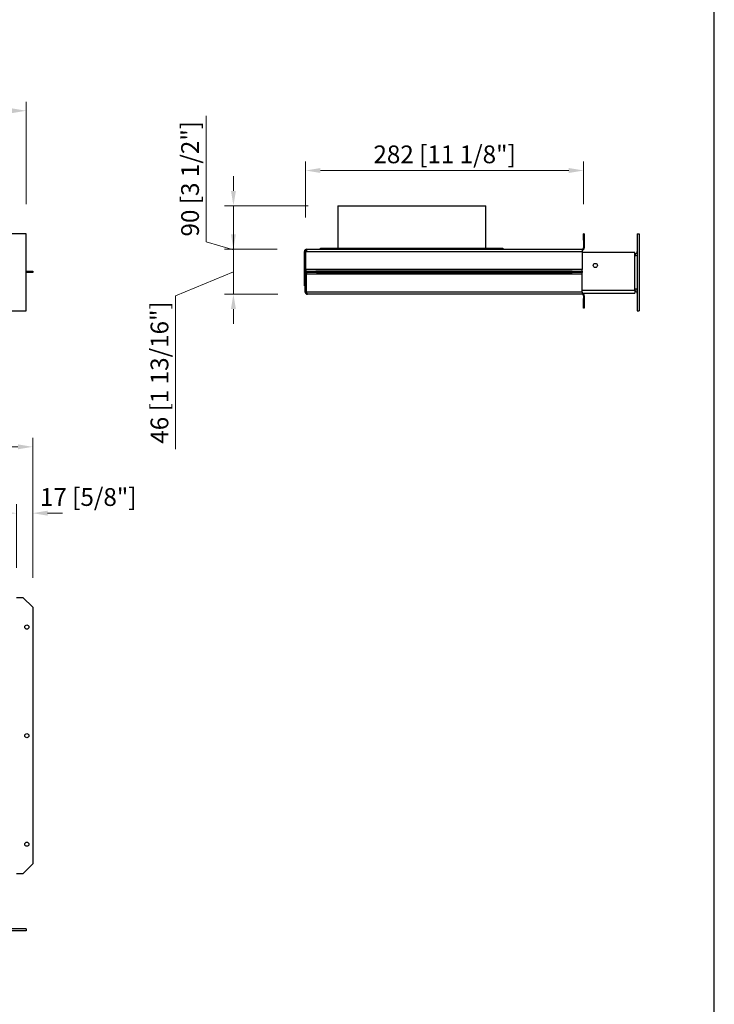
# Model space of a CAD drawing. Units: millimetres. Extents: x 563 to 5279, y 691 to 4095.
# Drawn here: x 4575 to 5279, y 1689 to 2686 of the extents above; entities that cross this region are included whole.
import ezdxf

# ---------------------------------------------------------------- set-up
doc = ezdxf.new("R2010")
doc.units = ezdxf.units.MM
doc.layers.add('KO', color=7, linetype='Continuous', lineweight=30)
doc.layers.add('PLA_wymiar', color=7, linetype='Continuous', lineweight=18, true_color=0xff4646)
doc.styles.add('Tekst_wymiaru (PLA_colour)', font='tahoma.ttf')
doc.dimstyles.new('PLANIKA_colour', dxfattribs={"dimscale": 10, "dimtxt": 3.5, "dimasz": 2.5, "dimexe": 3.175, "dimexo": 0, "dimgap": 0.762, "dimtad": 1, "dimdec": 0, "dimrnd": 1e-08, "dimtxsty": 'Tekst_wymiaru (PLA_colour)', "dimcen": 0.09, "dimdle": 10, "dimclrd": 256, "dimclre": 256, "dimclrt": 256, "dimadec": 1, "dimazin": 2, "dimtfac": 0.8, "dimtdec": 0, "dimtmove": 0, "dimatfit": 3, "dimfxl": 0, "dimtolj": 1, "dimlwd": -1, "dimlwe": -1, "dimarcsym": 0})

# ---------------------------------------------------------------- blocks, each defined once
blk = doc.blocks.new('*D190')
at = {"layer": 'Defpoints', "color": 0, "transparency": 16777216}
for p in [(5146.74, 2533.33), (5146.74, 2469.1), (4864.83, 2455.65)]:
    blk.add_point(p, dxfattribs=at)
at = {"layer": 'PLA_wymiar', "transparency": 16777216}
for p, q in [((4864.83, 2485.65), (4864.83, 2542.33)), ((5146.74, 2499.1), (5146.74, 2542.33)), ((4879.83, 2533.33), (5131.74, 2533.33))]:
    blk.add_line(p, q, dxfattribs=at)
for points in [[(4879.83, 2535.83), (4879.83, 2530.83), (4864.83, 2533.33)], [(5131.74, 2535.83), (5131.74, 2530.83), (5146.74, 2533.33)]]:
    blk.add_solid(points, dxfattribs=at)
at = {"layer": 'PLA_wymiar', "color": 11, "true_color": 0xff8080, "transparency": 16777216, "insert": (5005.79, 2549.68), "char_height": 18, "attachment_point": 5, "style": 'Tekst_wymiaru (PLA_colour)'}
blk.add_mtext('\\A1;282 [11 1/8"]', dxfattribs=at)
blk = doc.blocks.new('*D191')
at = {"layer": 'Defpoints', "color": 0, "transparency": 16777216}
for p in [(4865.94, 2453.6), (4791.71, 2408), (4866.74, 2408)]:
    blk.add_point(p, dxfattribs=at)
at = {"layer": 'PLA_wymiar', "transparency": 16777216}
for p, q in [((4791.71, 2468.6), (4791.71, 2483.6)), ((4835.94, 2453.6), (4782.71, 2453.6)), ((4791.71, 2453.6), (4791.71, 2408)), ((4791.71, 2430.8), (4733.07, 2406.21)), ((4733.07, 2406.21), (4733.07, 2251.12)), ((4836.74, 2408), (4782.71, 2408)), ((4791.71, 2393), (4791.71, 2378))]:
    blk.add_line(p, q, dxfattribs=at)
for points in [[(4789.21, 2468.6), (4794.21, 2468.6), (4791.71, 2453.6)], [(4789.21, 2393), (4794.21, 2393), (4791.71, 2408)]]:
    blk.add_solid(points, dxfattribs=at)
at = {"layer": 'PLA_wymiar', "color": 11, "true_color": 0xff8080, "transparency": 16777216, "insert": (4716.73, 2328.66), "char_height": 18, "attachment_point": 5, "rotation": 90, "style": 'Tekst_wymiaru (PLA_colour)'}
blk.add_mtext('\\A1;46 [1 13/16"]', dxfattribs=at)
blk = doc.blocks.new('*D208')
at = {"layer": 'Defpoints', "color": 0, "transparency": 16777216}
for p in [(4791.71, 2497.6), (4897.44, 2497.6), (4866.74, 2408)]:
    blk.add_point(p, dxfattribs=at)
at = {"layer": 'PLA_wymiar', "transparency": 16777216}
for p, q in [((4764.08, 2461.09), (4764.08, 2588.82)), ((4791.71, 2512.6), (4791.71, 2527.6)), ((4867.44, 2497.6), (4782.71, 2497.6)), ((4791.71, 2408), (4791.71, 2497.6)), ((4791.71, 2452.8), (4764.08, 2461.09)), ((4836.74, 2408), (4782.71, 2408)), ((4791.71, 2393), (4791.71, 2378))]:
    blk.add_line(p, q, dxfattribs=at)
for points in [[(4789.21, 2512.6), (4794.21, 2512.6), (4791.71, 2497.6)], [(4789.21, 2393), (4794.21, 2393), (4791.71, 2408)]]:
    blk.add_solid(points, dxfattribs=at)
at = {"layer": 'PLA_wymiar', "color": 11, "true_color": 0xff8080, "transparency": 16777216, "insert": (4747.73, 2524.96), "char_height": 18, "attachment_point": 5, "rotation": 90, "style": 'Tekst_wymiaru (PLA_colour)'}
blk.add_mtext('\\A1;90 [3 1/2"]', dxfattribs=at)
blk = doc.blocks.new('*D193')
at = {"layer": 'Defpoints', "color": 0, "transparency": 16777216}
for p in [(3541.55, 2593.86), (3541.55, 2469.1), (4581.55, 2469.1)]:
    blk.add_point(p, dxfattribs=at)
at = {"layer": 'PLA_wymiar', "transparency": 16777216}
for p, q in [((3541.55, 2499.1), (3541.55, 2602.86)), ((4566.55, 2593.86), (3556.55, 2593.86)), ((4581.55, 2499.1), (4581.55, 2602.86))]:
    blk.add_line(p, q, dxfattribs=at)
for points in [[(3556.55, 2596.36), (3556.55, 2591.36), (3541.55, 2593.86)], [(4566.55, 2596.36), (4566.55, 2591.36), (4581.55, 2593.86)]]:
    blk.add_solid(points, dxfattribs=at)
at = {"layer": 'PLA_wymiar', "color": 11, "true_color": 0xff8080, "transparency": 16777216, "insert": (4061.55, 2610.21), "char_height": 18, "attachment_point": 5, "style": 'Tekst_wymiaru (PLA_colour)'}
blk.add_mtext('\\A1;1040 [40 15/16"]', dxfattribs=at)
blk = doc.blocks.new('*D194')
at = {"layer": 'Defpoints', "color": 0, "transparency": 16777216}
for p in [(4588.25, 2253.37), (3534.85, 2090.78), (4588.25, 2090.78)]:
    blk.add_point(p, dxfattribs=at)
at = {"layer": 'PLA_wymiar', "transparency": 16777216}
for p, q in [((3534.85, 2120.78), (3534.85, 2262.37)), ((4588.25, 2120.78), (4588.25, 2262.37)), ((3549.85, 2253.37), (4573.25, 2253.37))]:
    blk.add_line(p, q, dxfattribs=at)
for points in [[(3549.85, 2255.87), (3549.85, 2250.87), (3534.85, 2253.37)], [(4573.25, 2255.87), (4573.25, 2250.87), (4588.25, 2253.37)]]:
    blk.add_solid(points, dxfattribs=at)
at = {"layer": 'PLA_wymiar', "color": 11, "true_color": 0xff8080, "transparency": 16777216, "insert": (4061.55, 2269.71), "char_height": 18, "attachment_point": 5, "style": 'Tekst_wymiaru (PLA_colour)'}
blk.add_mtext('\\A1;1053 [41 1/2"]', dxfattribs=at)
blk = doc.blocks.new('*D210')
at = {"layer": 'Defpoints', "color": 0, "transparency": 16777216}
for p in [(4588.25, 2186.16), (4571.75, 2100.78), (4588.25, 2090.78)]:
    blk.add_point(p, dxfattribs=at)
at = {"layer": 'PLA_wymiar', "transparency": 16777216}
for p, q in [((4571.75, 2130.78), (4571.75, 2195.16)), ((4588.25, 2120.78), (4588.25, 2195.16)), ((4556.75, 2186.16), (4541.75, 2186.16)), ((4603.25, 2186.16), (4618.25, 2186.16))]:
    blk.add_line(p, q, dxfattribs=at)
for points in [[(4556.75, 2188.66), (4556.75, 2183.66), (4571.75, 2186.16)], [(4603.25, 2188.66), (4603.25, 2183.66), (4588.25, 2186.16)]]:
    blk.add_solid(points, dxfattribs=at)
at = {"layer": 'PLA_wymiar', "color": 11, "true_color": 0xff8080, "transparency": 16777216, "insert": (4644.49, 2202.51), "char_height": 18, "attachment_point": 5, "style": 'Tekst_wymiaru (PLA_colour)'}
blk.add_mtext('\\A1;17 [5/8"]', dxfattribs=at)

msp = doc.modelspace()

# ---------------------------------------------------------------- linework, layer by layer
at = {"color": 7, "linetype": 'Continuous', "lineweight": 25}
for p, q in [((4897.44, 2497.6), (4897.44, 2454.6)), ((4897.44, 2497.6), (5047.44, 2497.6)), ((5047.44, 2454.6), (5047.44, 2497.6)), ((4581.55, 2469.1), (3541.55, 2469.1)), ((4581.55, 2391.1), (4581.55, 2469.1)), ((5146.74, 2462.9), (5146.74, 2469.1)), ((5147.44, 2469.1), (5146.74, 2469.1)), ((5147.44, 2469.1), (5147.44, 2462.9)), ((5201.1, 2469.1), (5203.1, 2469.1)), ((5201.1, 2469.1), (5201.1, 2391.1)), ((5203.1, 2469.1), (5203.1, 2391.1)), ((4879.94, 2453.6), (4879.94, 2454.6)), ((4879.94, 2454.6), (4914.94, 2454.6)), ((4914.94, 2454.6), (4914.94, 2453.6)), ((4914.94, 2454.6), (5029.94, 2454.6)), ((5029.94, 2453.6), (5029.94, 2454.6)), ((5029.94, 2454.6), (5064.94, 2454.6)), ((5064.94, 2454.6), (5064.94, 2453.6)), ((5146.74, 2462.9), (5146.74, 2455.1)), ((5147.44, 2462.9), (5146.74, 2462.9)), ((5146.74, 2455.1), (5147.44, 2455.1)), ((5147.44, 2462.9), (5147.44, 2455.1)), ((4863.74, 2416.6), (4863.74, 2451.4)), ((4864.44, 2451.4), (4863.74, 2451.4)), ((4864.44, 2416.6), (4864.44, 2451.4)), ((4865.24, 2451.4), (4865.94, 2451.4)), ((4865.24, 2433), (4865.24, 2451.4)), ((4865.94, 2453.6), (4865.94, 2451.4)), ((4865.94, 2453.6), (5145.24, 2453.6)), ((4865.94, 2451.4), (5145.24, 2451.4)), ((5145.24, 2453.6), (5145.24, 2451.4)), ((5145.24, 2451.4), (5145.24, 2433)), ((5198.6, 2450.1), (5145.24, 2450.1)), ((5198.6, 2411.6), (5198.6, 2450.1)), ((5199.1, 2449.1), (5198.6, 2449.1)), ((5199.1, 2447.1), (5198.6, 2447.1)), ((5199.1, 2449.1), (5199.1, 2447.1)), ((4581.55, 2431.5), (4588.25, 2431.5)), ((4581.55, 2430.8), (4588.25, 2430.8)), ((4588.25, 2430.1), (4581.55, 2430.1)), ((4588.25, 2431.5), (4588.25, 2430.8)), ((4588.25, 2430.8), (4588.25, 2430.1)), ((4864.54, 2430.8), (4865.24, 2430.8)), ((4864.54, 2410.2), (4864.54, 2430.8)), ((4865.24, 2433), (4865.24, 2431.5)), ((5145.24, 2433), (4865.24, 2433)), ((4865.24, 2430.8), (4865.24, 2431.5)), ((4865.24, 2431.5), (4875.24, 2431.5)), ((4865.24, 2410.2), (4865.24, 2430.8)), ((4875.24, 2430.8), (4865.24, 2430.8)), ((4865.95, 2430.1), (4865.95, 2430.8)), ((4875.95, 2430.1), (4865.95, 2430.1)), ((4865.95, 2430.1), (4865.95, 2428.6)), ((4865.95, 2428.6), (5145.24, 2428.6)), ((4865.95, 2410.2), (4865.95, 2428.6)), ((4875.24, 2431.5), (4875.24, 2430.8)), ((5135.24, 2431.5), (4875.24, 2431.5)), ((5135.24, 2430.8), (4875.24, 2430.8)), ((4875.95, 2430.8), (4875.95, 2430.1)), ((4875.95, 2430.8), (5135.24, 2430.8)), ((4875.95, 2430.1), (5135.24, 2430.1)), ((5135.24, 2430.8), (5135.24, 2431.5)), ((5135.24, 2431.5), (5145.24, 2431.5)), ((5135.24, 2430.1), (5135.24, 2430.8)), ((5135.24, 2430.8), (5145.24, 2430.8)), ((5145.24, 2430.1), (5135.24, 2430.1)), ((5145.24, 2431.5), (5145.24, 2433)), ((5145.24, 2431.5), (5145.24, 2430.8)), ((5145.24, 2430.8), (5145.24, 2430.1)), ((5145.24, 2428.6), (5145.24, 2430.1)), ((5145.24, 2410.2), (5145.24, 2428.6)), ((4863.74, 2416.6), (4864.44, 2416.6)), ((4864.54, 2410.2), (4865.24, 2410.2)), ((5145.24, 2410.2), (4865.95, 2410.2)), ((5145.24, 2408), (4866.74, 2408)), ((5145.24, 2410.2), (5145.24, 2408)), ((5145.24, 2409.1), (5198.6, 2409.1)), ((5146.74, 2406.5), (5147.44, 2406.5)), ((5146.74, 2406.5), (5146.74, 2403.7)), ((5147.44, 2406.5), (5147.44, 2403.7)), ((5198.6, 2413.1), (5199.1, 2413.1)), ((5198.6, 2411.6), (5198.6, 2409.1)), ((5198.6, 2411.1), (5199.1, 2411.1)), ((5199.1, 2411.1), (5199.1, 2413.1)), ((5146.74, 2403.7), (5147.44, 2403.7)), ((5146.74, 2393.7), (5146.74, 2403.7)), ((5147.44, 2403.7), (5147.44, 2393.7)), ((3541.55, 2391.1), (4581.55, 2391.1)), ((5147.44, 2393.7), (5146.74, 2393.7)), ((5201.1, 2391.1), (5203.1, 2391.1)), ((4571.75, 2100.78), (4578.25, 2100.78)), ((4588.25, 2090.78), (4578.25, 2100.78)), ((4588.25, 2090.78), (4588.25, 1830.78)), ((4578.25, 1820.78), (4588.25, 1830.78)), ((4578.25, 1820.78), (4571.75, 1820.78)), ((4581.55, 1764.91), (3541.55, 1764.91)), ((4581.55, 1762.91), (3541.55, 1762.91)), ((4581.55, 1764.91), (4581.55, 1762.91))]:
    msp.add_line(p, q, dxfattribs=at)
at = {"color": 8, "linetype": 'Continuous', "lineweight": 25}
msp.add_line((5198.6, 2411.6), (5145.24, 2411.6), dxfattribs=at)
at = {"color": 7, "linetype": 'Continuous', "lineweight": 25}
for centre in [(5158.6, 2437.1), (4582.25, 2070.78), (4582.25, 1960.78), (4582.25, 1850.78)]:
    msp.add_circle(centre, 2.15, dxfattribs=at)
for centre, radius, start, end in [((5145.24, 2455.1), 1.5, 270, 0), ((5145.24, 2455.1), 2.2, 270, 0), ((4865.94, 2451.4), 2.2, 90, 180), ((4865.94, 2451.4), 1.5, 90, 180), ((5199.1, 2451.1), 2, 270, 0), ((5199.1, 2451.1), 4, 270, 300), ((5145.24, 2406.5), 2.2, 0, 90), ((5145.24, 2406.5), 1.5, 0, 90), ((5199.1, 2409.1), 4, 60, 90), ((5199.1, 2409.1), 2, 0, 90)]:
    msp.add_arc(centre, radius, start, end, dxfattribs=at)
for points, knots in [([(4864.54, 2410.2), (4864.56, 2409.97), (4864.61, 2409.48), (4864.98, 2408.82), (4865.55, 2408.3), (4866.17, 2408.04), (4866.58, 2408.01), (4866.74, 2408)], [0, 0, 0, 0, 0.202371, 0.422632, 0.642911, 0.86318, 1, 1, 1, 1]), ([(4865.24, 2410.2), (4865.26, 2410.02), (4865.3, 2409.66), (4865.59, 2409.2), (4865.94, 2408.89), (4866.21, 2408.82), (4866.31, 2408.79)], [0, 0, 0, 0, 0.279946, 0.560014, 0.840034, 1, 1, 1, 1]), ([(4866.74, 2408), (4866.69, 2408.02), (4866.58, 2408.07), (4866.41, 2408.44), (4866.23, 2409.01), (4866.08, 2409.63), (4865.98, 2410.04), (4865.95, 2410.2)], [0, 0, 0, 0, 0.202382, 0.422654, 0.642916, 0.863199, 1, 1, 1, 1])]:
    msp.add_open_spline(points, degree=3, knots=knots, dxfattribs=at)
at = {"layer": 'KO'}
msp.add_lwpolyline([(562.81, 691.02), (5279.25, 691.02), (5279.25, 4095.15), (562.81, 4095.15)], close=True, dxfattribs=at)

# ---------------------------------------------------------------- dimensions: what is measured, and where the dimension line sits
at = {"layer": 'PLA_wymiar'}
for base, p1, p2, picture, middle in [((3541.55, 2593.86), (4581.55, 2469.1), (3541.55, 2469.1), '*D193', (4061.55, 2610.21)), ((5146.74, 2533.33), (4864.83, 2455.65), (5146.74, 2469.1), '*D190', (5005.79, 2549.68)), ((4588.25, 2253.37), (3534.85, 2090.78), (4588.25, 2090.78), '*D194', (4061.55, 2269.71))]:
    dim = msp.add_linear_dim(base=base, p1=p1, p2=p2, dimstyle='PLANIKA_colour', override={"dimscale": 6, "dimtxt": 3, "dimexe": 1.5, "dimexo": 5, "dimtdec": 2, "dimtofl": 0, "dimtmove": 1, "dimatfit": 1}, dxfattribs=at)
    dim.commit()
    dim.dimension.update_dxf_attribs({"geometry": picture, "text_midpoint": middle})
dim = msp.add_linear_dim(base=(4791.71, 2497.6), p1=(4866.74, 2408), p2=(4897.44, 2497.6), angle=90, dimstyle='PLANIKA_colour', override={"dimscale": 6, "dimtxt": 3, "dimexe": 1.5, "dimexo": 5, "dimtdec": 2, "dimtofl": 0, "dimtmove": 1, "dimatfit": 1}, dxfattribs=at)
dim.commit()
dim.dimension.update_dxf_attribs({"geometry": '*D208', "text_midpoint": (4747.73, 2465.66)})
dim = msp.add_linear_dim(base=(4791.71, 2408), p1=(4865.94, 2453.6), p2=(4866.74, 2408), angle=90, dimstyle='PLANIKA_colour', override={"dimscale": 6, "dimtxt": 3, "dimexe": 1.5, "dimexo": 5, "dimtdec": 2, "dimtofl": 0, "dimtmove": 1, "dimatfit": 1}, dxfattribs=at)
dim.commit()
dim.dimension.update_dxf_attribs({"geometry": '*D191', "text_midpoint": (4733.07, 2401.63), "dimtype": 160})
dim = msp.add_linear_dim(base=(4588.24643, 2186.1628), p1=(4571.74642, 2100.77654), p2=(4588.24643, 2090.77654), dimstyle='PLANIKA_colour', override={"dimscale": 6, "dimtxt": 3, "dimexe": 1.5, "dimexo": 5, "dimtdec": 2, "dimtofl": 0, "dimtmove": 1, "dimatfit": 1}, dxfattribs=at)
dim.commit()
dim.dimension.update_dxf_attribs({"geometry": '*D210', "text_midpoint": (4644.48533, 2186.1628), "dimtype": 160})

doc.saveas('drawing.dxf')
